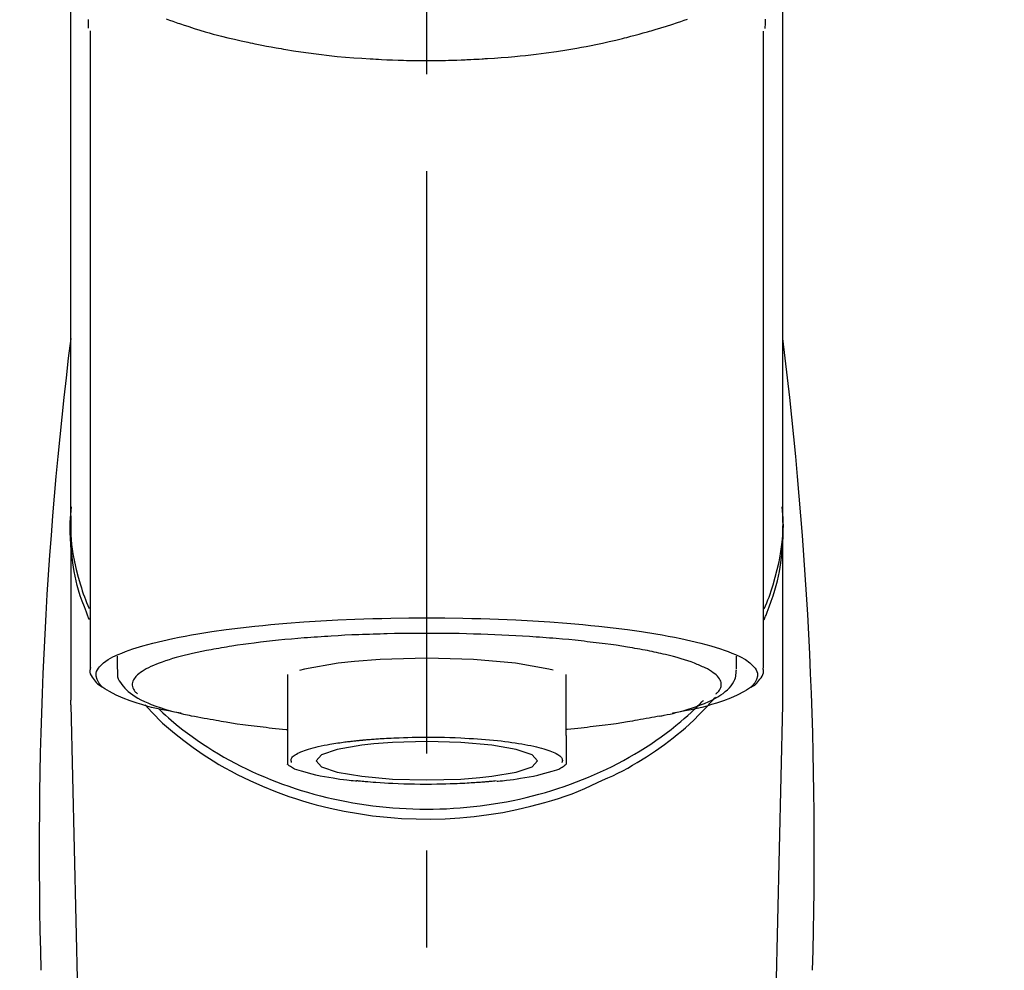
# Model space of a CAD drawing. Extents: x 0 to 26473, y -11033 to -2163.
# Drawn here: x 17440 to 17504, y -7854 to -7792 of the extents above; entities that cross this region are included whole.
import ezdxf

# ---------------------------------------------------------------- set-up
doc = ezdxf.new("R2010")
doc.units = 0
doc.header["$LTSCALE"] = 50
doc.header["$MEASUREMENT"] = 0
doc.linetypes.add('CENTER2', pattern=[1.125, 0.75, -0.125, 0.125, -0.125])
doc.layers.get('0').update_dxf_attribs({"linetype": 'CONTINUOUS'})
doc.layers.add('150-機器', color=8, linetype='CONTINUOUS')
doc.layers.add('160-文字', color=254, linetype='CONTINUOUS')
doc.styles.add('KH001', font='msgothic.ttc')
doc.dimstyles.new('KH1xx030', dxfattribs={"dimscale": 30, "dimtxt": 2, "dimasz": 0.6, "dimexe": 0.3, "dimexo": 1.2, "dimgap": 0.5, "dimtad": 3, "dimdec": 1, "dimdsep": 46, "dimlunit": 6, "dimtxsty": 'KH001', "dimblk": 'DOT', "dimcen": 1, "dimdle": 1, "dimclrd": 256, "dimclre": 256, "dimclrt": 256, "dimadec": 0, "dimazin": 0, "dimtfac": 1, "dimtdec": 1, "dimtix": 1, "dimtmove": 2, "dimatfit": 3, "dimldrblk": 'CLOSEDBLANK', "dimfxl": 1, "dimtolj": 1, "dimtzin": 0, "dimlwd": -1, "dimlwe": -1, "dimarcsym": 0})

# ---------------------------------------------------------------- blocks, each defined once
blk = doc.blocks.new('F402_S')
at = {"layer": '150-機器', "color": 161, "linetype": 'CENTER2'}
blk.add_line((0, -72.081), (0, 259.906), dxfattribs=at)
at = {"layer": '150-機器', "color": 13, "linetype": 'Continuous'}
for p, q in [((-21.692, 199.464), (-21.692, 158.437)), ((21.692, 158.437), (21.692, 199.445)), ((-22.939, 168.228), (-22.939, 156.358)), ((22.939, 156.358), (22.939, 167.57)), ((-19.947, 159.189), (-19.947, 158.339)), ((19.947, 158.339), (19.947, 159.189)), ((-8.976, 158.006), (-8.976, 154.077)), ((8.976, 154.077), (8.976, 158.006)), ((-22.936, 156.054), (-22.939, 156.358)), ((-22.936, 156.054), (-20.947, 71.245)), ((20.947, 71.245), (22.936, 156.054)), ((22.936, 156.054), (22.939, 156.358))]:
    blk.add_line(p, q, dxfattribs=at)
for points in [[(-22.939, 168.228), (-22.939, 172.518), (-22.939, 176.809), (-22.939, 181.099), (-22.939, 185.39), (-22.939, 189.68), (-22.939, 193.971), (-22.939, 198.261), (-22.939, 202.551), (-22.939, 206.842), (-22.939, 211.132), (-22.939, 215.423), (-22.939, 219.713)], [(22.939, 168.228), (22.939, 172.518), (22.939, 176.809), (22.939, 181.099), (22.939, 185.39), (22.939, 189.68), (22.939, 193.97), (22.939, 198.261), (22.939, 202.551), (22.939, 206.842), (22.939, 211.132), (22.939, 215.423), (22.939, 219.713)], [(-21.784, 199.618), (-21.784, 199.629), (-21.785, 199.641), (-21.785, 199.652), (-21.785, 199.664), (-21.786, 199.675), (-21.786, 199.687), (-21.786, 199.698), (-21.787, 199.709), (-21.789, 199.776), (-21.791, 199.843), (-21.792, 199.91), (-21.794, 199.977), (-21.794, 200.029), (-21.794, 200.081), (-21.794, 200.133), (-21.794, 200.185)], [(-16.796, 200.223), (-16.581, 200.146), (-16.365, 200.07), (-16.149, 199.996), (-16.035, 199.957), (-15.922, 199.919), (-15.808, 199.881), (-15.694, 199.844), (-15.338, 199.728), (-14.982, 199.614), (-14.625, 199.504), (-14.267, 199.397), (-14.008, 199.323), (-13.749, 199.25), (-13.489, 199.18), (-13.229, 199.112), (-12.806, 199.008), (-12.381, 198.909), (-11.955, 198.814), (-11.529, 198.722), (-11.382, 198.69), (-11.234, 198.659), (-11.086, 198.628), (-10.939, 198.598), (-10.631, 198.536), (-10.322, 198.477), (-10.014, 198.42), (-9.705, 198.364), (-9.547, 198.337), (-9.389, 198.31), (-9.23, 198.283), (-9.072, 198.257), (-8.587, 198.178), (-8.102, 198.103), (-7.616, 198.032), (-7.129, 197.966), (-6.791, 197.923), (-6.453, 197.883), (-6.114, 197.846), (-5.774, 197.812), (-5.242, 197.765), (-4.708, 197.723), (-4.175, 197.687), (-3.641, 197.654), (-3.462, 197.643), (-3.283, 197.633), (-3.104, 197.623), (-2.925, 197.614), (-2.566, 197.597), (-2.207, 197.583), (-1.849, 197.571), (-1.49, 197.56), (-1.31, 197.556), (-1.13, 197.553), (-0.951, 197.549), (-0.771, 197.547), (-0.41, 197.543), (-0.049, 197.542), (0.312, 197.543), (0.672, 197.546), (0.853, 197.548), (1.034, 197.551), (1.215, 197.554), (1.396, 197.558), (1.669, 197.566), (1.941, 197.575), (2.213, 197.586), (2.485, 197.597), (2.576, 197.601), (2.667, 197.605), (2.757, 197.609), (2.848, 197.613), (3.027, 197.622), (3.206, 197.632), (3.385, 197.642), (3.565, 197.652), (3.653, 197.658), (3.742, 197.664), (3.831, 197.669), (3.92, 197.675), (4.36, 197.704), (4.801, 197.733), (5.241, 197.766), (5.681, 197.803), (6.022, 197.837), (6.363, 197.873), (6.703, 197.913), (7.043, 197.955), (7.701, 198.04), (8.358, 198.133), (9.014, 198.235), (9.668, 198.344), (9.974, 198.399), (10.28, 198.456), (10.585, 198.515), (10.89, 198.577), (11.32, 198.668), (11.748, 198.765), (12.176, 198.865), (12.603, 198.968), (12.741, 199.002), (12.879, 199.036), (13.017, 199.07), (13.155, 199.105), (13.42, 199.174), (13.685, 199.245), (13.95, 199.317), (14.214, 199.391), (14.34, 199.427), (14.465, 199.464), (14.591, 199.501), (14.717, 199.538), (15.076, 199.645), (15.435, 199.755), (15.793, 199.868), (16.15, 199.986), (16.365, 200.06), (16.579, 200.136), (16.793, 200.214)], [(21.8, 200.215), (21.798, 200.089), (21.795, 199.963), (21.791, 199.837), (21.787, 199.711), (21.786, 199.697), (21.786, 199.683), (21.786, 199.669), (21.785, 199.656), (21.785, 199.641), (21.784, 199.627), (21.784, 199.613), (21.783, 199.599)], [(-21.732, 161.527), (-21.757, 161.587), (-21.782, 161.647), (-21.807, 161.707), (-21.831, 161.767), (-21.855, 161.827), (-21.878, 161.887), (-21.901, 161.948), (-21.924, 162.008), (-22.059, 162.361), (-22.192, 162.715), (-22.318, 163.071), (-22.434, 163.431), (-22.517, 163.731), (-22.591, 164.034), (-22.656, 164.339), (-22.714, 164.645), (-22.802, 165.191), (-22.87, 165.739), (-22.92, 166.289), (-22.954, 166.84), (-22.964, 167.085), (-22.971, 167.329), (-22.972, 167.573), (-22.967, 167.817), (-22.954, 168.06), (-22.936, 168.303), (-22.913, 168.546), (-22.888, 168.789)], [(21.732, 161.527), (21.757, 161.587), (21.782, 161.647), (21.807, 161.707), (21.831, 161.767), (21.855, 161.827), (21.878, 161.887), (21.901, 161.948), (21.924, 162.008), (22.059, 162.361), (22.192, 162.715), (22.319, 163.071), (22.434, 163.431), (22.518, 163.731), (22.591, 164.034), (22.656, 164.339), (22.715, 164.645), (22.802, 165.191), (22.87, 165.739), (22.92, 166.289), (22.954, 166.84), (22.964, 167.085), (22.971, 167.329), (22.972, 167.573), (22.967, 167.817), (22.955, 168.061), (22.936, 168.304), (22.913, 168.547), (22.888, 168.789)], [(-22.939, 168.228), (-22.947, 167.92), (-22.951, 167.612), (-22.95, 167.305), (-22.939, 166.998), (-22.917, 166.689), (-22.884, 166.381), (-22.841, 166.074), (-22.791, 165.768), (-22.694, 165.266), (-22.579, 164.768), (-22.45, 164.273), (-22.309, 163.782), (-22.25, 163.587), (-22.19, 163.394), (-22.126, 163.202), (-22.059, 163.011), (-21.986, 162.821), (-21.909, 162.632), (-21.83, 162.444), (-21.75, 162.257)], [(21.739, 162.229), (21.82, 162.418), (21.901, 162.608), (21.979, 162.799), (22.052, 162.992), (22.121, 163.185), (22.186, 163.38), (22.247, 163.575), (22.307, 163.772), (22.448, 164.266), (22.578, 164.763), (22.693, 165.264), (22.791, 165.768), (22.841, 166.074), (22.884, 166.381), (22.917, 166.689), (22.939, 166.998), (22.95, 167.305), (22.951, 167.612), (22.947, 167.92), (22.939, 168.228)], [(-15.804, 155.494), (-15.81, 155.495), (-15.816, 155.496), (-15.822, 155.497), (-15.828, 155.499), (-15.834, 155.5), (-15.841, 155.501), (-15.847, 155.502), (-15.853, 155.503), (-16.243, 155.578), (-16.633, 155.651), (-17.023, 155.727), (-17.411, 155.809), (-17.725, 155.885), (-18.037, 155.97), (-18.347, 156.061), (-18.658, 156.155), (-19.117, 156.306), (-19.566, 156.478), (-20.007, 156.674), (-20.446, 156.897), (-20.593, 156.981), (-20.731, 157.071), (-20.862, 157.174), (-20.986, 157.293), (-21.131, 157.474), (-21.242, 157.675), (-21.305, 157.886), (-21.302, 158.096), (-21.27, 158.204), (-21.219, 158.308), (-21.154, 158.407), (-21.079, 158.501), (-20.821, 158.756), (-20.532, 158.961), (-20.22, 159.131), (-19.89, 159.279), (-19.648, 159.38), (-19.409, 159.476), (-19.17, 159.567), (-18.926, 159.65), (-18.29, 159.845), (-17.651, 160.021), (-17.007, 160.179), (-16.359, 160.32), (-15.96, 160.4), (-15.56, 160.477), (-15.159, 160.55), (-14.757, 160.618), (-13.842, 160.761), (-12.925, 160.89), (-12.006, 161.005), (-11.086, 161.108), (-10.569, 161.161), (-10.052, 161.211), (-9.535, 161.258), (-9.017, 161.301), (-7.922, 161.383), (-6.826, 161.453), (-5.729, 161.512), (-4.632, 161.56), (-4.053, 161.581), (-3.474, 161.599), (-2.895, 161.614), (-2.316, 161.626), (-1.158, 161.642), (0, 161.648), (1.158, 161.642), (2.316, 161.626), (2.895, 161.614), (3.474, 161.599), (4.053, 161.581), (4.632, 161.56), (5.729, 161.512), (6.826, 161.453), (7.922, 161.383), (9.017, 161.301), (9.535, 161.258), (10.052, 161.211), (10.569, 161.161), (11.086, 161.108), (12.006, 161.005), (12.925, 160.89), (13.842, 160.761), (14.757, 160.618), (15.159, 160.55), (15.56, 160.477), (15.96, 160.4), (16.359, 160.32), (17.007, 160.179), (17.651, 160.021), (18.29, 159.845), (18.926, 159.65), (19.17, 159.567), (19.409, 159.476), (19.648, 159.38), (19.89, 159.279), (20.22, 159.131), (20.532, 158.961), (20.821, 158.756), (21.079, 158.501), (21.154, 158.407), (21.219, 158.308), (21.27, 158.204), (21.302, 158.096), (21.305, 157.886), (21.242, 157.675), (21.131, 157.474), (20.986, 157.293), (20.862, 157.174), (20.731, 157.071), (20.593, 156.981), (20.446, 156.897), (20.007, 156.674), (19.566, 156.478), (19.117, 156.306), (18.658, 156.155), (18.347, 156.061), (18.037, 155.97), (17.725, 155.885), (17.411, 155.809), (17.025, 155.728), (16.637, 155.652), (16.249, 155.579), (15.861, 155.505), (15.858, 155.504), (15.854, 155.504), (15.85, 155.503), (15.846, 155.502), (15.842, 155.501), (15.838, 155.501), (15.835, 155.5), (15.831, 155.499)], [(14.8, 159.412), (14.656, 159.444), (14.512, 159.476), (14.368, 159.508), (14.223, 159.537), (14.061, 159.568), (13.898, 159.596), (13.735, 159.625), (13.573, 159.653), (13.41, 159.681), (13.248, 159.711), (13.086, 159.74), (12.924, 159.768), (12.568, 159.826), (12.211, 159.88), (11.854, 159.93), (11.497, 159.977), (11.305, 160), (11.113, 160.023), (10.921, 160.046), (10.729, 160.069), (10.536, 160.092), (10.344, 160.115), (10.151, 160.138), (9.958, 160.161), (9.552, 160.205), (9.145, 160.246), (8.738, 160.283), (8.331, 160.317), (8.116, 160.333), (7.901, 160.349), (7.687, 160.365), (7.472, 160.381), (7.258, 160.397), (7.045, 160.413), (6.831, 160.429), (6.618, 160.444), (6.174, 160.473), (5.73, 160.499), (5.286, 160.521), (4.842, 160.542), (4.386, 160.562), (3.931, 160.579), (3.476, 160.595), (3.02, 160.609), (2.559, 160.622), (2.097, 160.632), (1.636, 160.64), (1.174, 160.645), (0.941, 160.646), (0.708, 160.646), (0.474, 160.647), (0.241, 160.647), (0.009, 160.648), (-0.224, 160.648), (-0.456, 160.649), (-0.689, 160.649), (-1.153, 160.646), (-1.617, 160.641), (-2.081, 160.633), (-2.546, 160.621), (-2.774, 160.614), (-3.003, 160.607), (-3.232, 160.599), (-3.461, 160.592), (-3.69, 160.585), (-3.919, 160.578), (-4.149, 160.57), (-4.378, 160.562), (-4.824, 160.545), (-5.27, 160.524), (-5.716, 160.5), (-6.162, 160.473), (-6.379, 160.458), (-6.595, 160.443), (-6.812, 160.428), (-7.029, 160.412), (-7.245, 160.398), (-7.46, 160.383), (-7.676, 160.368), (-7.892, 160.353), (-8.306, 160.32), (-8.72, 160.284), (-9.133, 160.245), (-9.547, 160.204), (-9.938, 160.163), (-10.328, 160.12), (-10.719, 160.075), (-11.109, 160.027), (-11.473, 159.982), (-11.836, 159.934), (-12.198, 159.882), (-12.56, 159.826), (-12.727, 159.798), (-12.894, 159.77), (-13.061, 159.741), (-13.228, 159.713), (-13.394, 159.685), (-13.561, 159.657), (-13.727, 159.629), (-13.893, 159.6), (-14.195, 159.544), (-14.495, 159.483), (-14.795, 159.419), (-15.094, 159.353), (-15.359, 159.291), (-15.623, 159.226), (-15.886, 159.157), (-16.149, 159.086), (-16.375, 159.021), (-16.599, 158.952), (-16.823, 158.88), (-17.045, 158.803), (-17.231, 158.735), (-17.415, 158.663), (-17.598, 158.587), (-17.779, 158.506), (-17.924, 158.436), (-18.066, 158.362), (-18.205, 158.282), (-18.343, 158.198), (-18.447, 158.127), (-18.546, 158.052), (-18.641, 157.97), (-18.731, 157.881), (-18.795, 157.808), (-18.852, 157.731), (-18.899, 157.649), (-18.937, 157.561), (-18.958, 157.481), (-18.97, 157.4), (-18.97, 157.319), (-18.96, 157.237), (-18.937, 157.149), (-18.902, 157.065), (-18.857, 156.986), (-18.801, 156.915), (-18.76, 156.872), (-18.717, 156.832), (-18.673, 156.793), (-18.629, 156.754), (-18.629, 156.753), (-18.628, 156.753), (-18.628, 156.752), (-18.627, 156.752)], [(18.626, 156.752), (18.66, 156.781), (18.692, 156.81), (18.725, 156.84), (18.756, 156.872), (18.812, 156.934), (18.861, 157.002), (18.904, 157.075), (18.937, 157.153), (18.959, 157.232), (18.97, 157.313), (18.971, 157.395), (18.96, 157.476), (18.936, 157.563), (18.9, 157.646), (18.855, 157.724), (18.801, 157.798), (18.725, 157.888), (18.643, 157.97), (18.555, 158.046), (18.461, 158.117), (18.336, 158.203), (18.209, 158.284), (18.078, 158.359), (17.943, 158.427), (17.857, 158.466), (17.77, 158.504), (17.682, 158.541), (17.595, 158.578), (17.508, 158.615), (17.422, 158.653), (17.335, 158.691), (17.248, 158.728), (17.037, 158.809), (16.823, 158.883), (16.607, 158.951), (16.389, 159.015), (16.137, 159.088), (15.885, 159.158), (15.631, 159.225), (15.376, 159.286), (15.233, 159.319), (15.088, 159.351), (14.944, 159.381), (14.8, 159.412)], [(-4.662, 158.839), (-5.717, 158.723), (-7.866, 158.349), (-8.191, 158.267)], [(8.143, 158.28), (7.868, 158.349), (5.716, 158.723), (3.005, 158.962), (-0.001, 159.045), (-3.006, 158.962), (-4.662, 158.839)], [(-21.666, 158.448), (-21.669, 158.432), (-21.671, 158.417), (-21.674, 158.402), (-21.677, 158.386), (-21.688, 158.326), (-21.696, 158.266), (-21.701, 158.206), (-21.699, 158.147), (-21.675, 158.04), (-21.627, 157.938), (-21.565, 157.839), (-21.497, 157.743), (-21.431, 157.651), (-21.365, 157.562), (-21.295, 157.478), (-21.216, 157.403), (-21.154, 157.354), (-21.09, 157.309), (-21.023, 157.267), (-20.956, 157.226), (-20.934, 157.213), (-20.912, 157.2), (-20.89, 157.187), (-20.868, 157.174)], [(-19.912, 158.326), (-19.916, 158.292), (-19.919, 158.258), (-19.921, 158.224), (-19.924, 158.19), (-19.929, 158.105), (-19.931, 158.02), (-19.927, 157.935), (-19.915, 157.852), (-19.875, 157.721), (-19.814, 157.596), (-19.738, 157.477), (-19.654, 157.362), (-19.557, 157.24), (-19.456, 157.123), (-19.35, 157.013), (-19.237, 156.909), (-19.092, 156.792), (-18.941, 156.683), (-18.784, 156.582), (-18.623, 156.487), (-18.41, 156.373), (-18.193, 156.267), (-17.972, 156.169), (-17.749, 156.077), (-17.462, 155.97), (-17.173, 155.869), (-16.882, 155.775), (-16.588, 155.689), (-16.358, 155.626), (-16.126, 155.566), (-15.895, 155.508), (-15.662, 155.454), (-15.54, 155.426), (-15.419, 155.399), (-15.297, 155.372), (-15.175, 155.346)], [(14.999, 155.316), (15.073, 155.331), (15.147, 155.346), (15.221, 155.361), (15.294, 155.376), (15.485, 155.415), (15.676, 155.456), (15.866, 155.499), (16.056, 155.544), (16.322, 155.614), (16.587, 155.689), (16.85, 155.769), (17.113, 155.853), (17.379, 155.943), (17.642, 156.039), (17.903, 156.141), (18.162, 156.252), (18.365, 156.347), (18.563, 156.449), (18.756, 156.561), (18.945, 156.681), (19.092, 156.787), (19.232, 156.9), (19.365, 157.022), (19.493, 157.151), (19.602, 157.274), (19.701, 157.404), (19.785, 157.541), (19.85, 157.687), (19.881, 157.784), (19.903, 157.884), (19.919, 157.985), (19.93, 158.087), (19.934, 158.139), (19.938, 158.191), (19.941, 158.243), (19.944, 158.295)], [(20.865, 157.168), (20.879, 157.176), (20.893, 157.184), (20.907, 157.192), (20.921, 157.2), (20.99, 157.239), (21.059, 157.278), (21.125, 157.32), (21.188, 157.367), (21.265, 157.438), (21.333, 157.518), (21.397, 157.604), (21.461, 157.692), (21.535, 157.791), (21.604, 157.892), (21.658, 157.997), (21.688, 158.108), (21.691, 158.166), (21.689, 158.226), (21.683, 158.287), (21.674, 158.347), (21.672, 158.363), (21.67, 158.379), (21.667, 158.395), (21.665, 158.411)], [(-18.144, 156.044), (-17.927, 155.804), (-17.707, 155.566), (-17.484, 155.332), (-17.256, 155.104), (-17.014, 154.877), (-16.767, 154.658), (-16.514, 154.443), (-16.258, 154.232), (-15.656, 153.753), (-15.041, 153.292), (-14.412, 152.85), (-13.766, 152.433), (-13.385, 152.203), (-12.998, 151.981), (-12.608, 151.767), (-12.212, 151.561), (-11.401, 151.166), (-10.577, 150.799), (-9.74, 150.461), (-8.892, 150.152), (-8.454, 150.006), (-8.014, 149.868), (-7.572, 149.737), (-7.127, 149.615), (-6.226, 149.392), (-5.32, 149.2), (-4.407, 149.038), (-3.489, 148.906), (-3.022, 148.851), (-2.555, 148.804), (-2.086, 148.766), (-1.617, 148.735), (-0.682, 148.698), (0.253, 148.691), (1.188, 148.714), (2.122, 148.769), (2.59, 148.808), (3.057, 148.855), (3.523, 148.91), (3.989, 148.974), (4.902, 149.123), (5.809, 149.302), (6.711, 149.511), (7.606, 149.748), (8.049, 149.875), (8.489, 150.011), (8.926, 150.157), (9.357, 150.317), (9.772, 150.487), (10.183, 150.669), (10.591, 150.858), (10.998, 151.051)], [(-17.292, 155.818), (-17.217, 155.747), (-17.143, 155.677), (-17.068, 155.606), (-16.993, 155.536), (-16.82, 155.377), (-16.646, 155.22), (-16.469, 155.065), (-16.291, 154.912), (-16.005, 154.675), (-15.714, 154.445), (-15.418, 154.221), (-15.119, 154.001), (-14.788, 153.768), (-14.453, 153.54), (-14.114, 153.319), (-13.771, 153.103), (-13.42, 152.891), (-13.065, 152.685), (-12.707, 152.485), (-12.345, 152.291), (-11.975, 152.101), (-11.602, 151.917), (-11.227, 151.74), (-10.848, 151.57), (-10.462, 151.403), (-10.073, 151.244), (-9.682, 151.09), (-9.289, 150.943), (-8.889, 150.802), (-8.487, 150.667), (-8.083, 150.538), (-7.677, 150.416), (-7.266, 150.299), (-6.853, 150.19), (-6.438, 150.086), (-6.021, 149.99), (-5.601, 149.899), (-5.179, 149.816), (-4.756, 149.739), (-4.331, 149.668), (-3.904, 149.604), (-3.476, 149.547), (-3.046, 149.496), (-2.617, 149.452), (-2.185, 149.415), (-1.752, 149.384), (-1.32, 149.36), (-0.887, 149.343), (-0.453, 149.333), (-0.019, 149.329), (0.414, 149.332), (0.848, 149.342), (1.281, 149.358), (1.714, 149.382), (2.146, 149.412), (2.578, 149.448), (3.008, 149.492), (3.437, 149.542), (3.866, 149.599), (4.294, 149.662), (4.718, 149.732), (5.142, 149.809), (5.564, 149.892), (5.985, 149.982), (6.401, 150.078), (6.817, 150.18), (7.23, 150.29), (7.642, 150.406), (8.048, 150.527), (8.453, 150.655), (8.855, 150.79), (9.255, 150.931), (9.649, 151.078), (10.041, 151.231), (10.43, 151.39), (10.816, 151.556), (11.196, 151.726), (11.572, 151.903), (11.945, 152.086), (12.316, 152.276), (12.678, 152.469), (13.037, 152.669), (13.393, 152.875), (13.745, 153.087), (14.088, 153.302), (14.428, 153.524), (14.764, 153.751), (15.095, 153.985), (15.419, 154.22), (15.738, 154.462), (16.052, 154.71), (16.36, 154.964), (16.588, 155.159), (16.812, 155.358), (17.033, 155.561), (17.25, 155.767), (17.37, 155.883), (17.488, 156), (17.606, 156.118), (17.723, 156.237), (17.749, 156.263), (17.774, 156.289), (17.8, 156.314), (17.825, 156.34)], [(10.998, 151.051), (11.33, 151.192), (11.661, 151.336), (11.99, 151.485), (12.315, 151.641), (12.632, 151.804), (12.945, 151.975), (13.255, 152.154), (13.562, 152.337), (14.154, 152.706), (14.736, 153.092), (15.307, 153.495), (15.865, 153.914), (16.136, 154.127), (16.404, 154.344), (16.666, 154.567), (16.922, 154.796), (17.231, 155.091), (17.532, 155.394), (17.827, 155.703), (18.12, 156.014), (18.182, 156.08), (18.245, 156.146), (18.306, 156.213), (18.368, 156.28), (18.428, 156.347), (18.488, 156.415), (18.547, 156.483), (18.606, 156.551)], [(-15.175, 155.346), (-14.965, 155.308), (-14.755, 155.271), (-14.545, 155.233), (-14.335, 155.196), (-14.144, 155.163), (-13.954, 155.129), (-13.763, 155.095), (-13.573, 155.061), (-13.41, 155.031), (-13.248, 155.002), (-13.086, 154.973), (-12.924, 154.945), (-12.568, 154.887), (-12.211, 154.833), (-11.854, 154.783), (-11.497, 154.736), (-11.305, 154.713), (-11.113, 154.69), (-10.921, 154.667), (-10.729, 154.645), (-10.536, 154.621), (-10.344, 154.598), (-10.151, 154.574), (-9.958, 154.553), (-9.735, 154.529), (-9.511, 154.508), (-9.288, 154.487), (-9.064, 154.467), (-9.044, 154.465), (-9.024, 154.463), (-9.004, 154.461), (-8.984, 154.459)], [(15.01, 155.318), (14.841, 155.287), (14.672, 155.257), (14.502, 155.226), (14.333, 155.196), (14.142, 155.162), (13.952, 155.129), (13.761, 155.095), (13.571, 155.061), (13.409, 155.031), (13.246, 155.002), (13.084, 154.973), (12.922, 154.945), (12.566, 154.887), (12.21, 154.833), (11.852, 154.783), (11.495, 154.736), (11.303, 154.713), (11.111, 154.69), (10.919, 154.667), (10.727, 154.645), (10.534, 154.621), (10.342, 154.597), (10.149, 154.574), (9.956, 154.553), (9.733, 154.529), (9.51, 154.508), (9.286, 154.487), (9.063, 154.467), (9.042, 154.465), (9.022, 154.463), (9.002, 154.461), (8.982, 154.459)], [(-8.976, 154.077), (-8.976, 154.056), (-8.976, 154.034), (-8.976, 154.013), (-8.976, 153.991), (-8.976, 153.969), (-8.976, 153.947), (-8.976, 153.925), (-8.976, 153.903), (-8.976, 153.863), (-8.976, 153.824), (-8.976, 153.784), (-8.976, 153.745), (-8.976, 153.727), (-8.976, 153.709), (-8.976, 153.692), (-8.976, 153.674), (-8.976, 153.626), (-8.976, 153.579), (-8.976, 153.531), (-8.976, 153.484), (-8.976, 153.459), (-8.976, 153.435), (-8.976, 153.41), (-8.976, 153.385), (-8.976, 153.343), (-8.976, 153.3), (-8.976, 153.257), (-8.976, 153.215), (-8.976, 153.197), (-8.976, 153.179), (-8.976, 153.162), (-8.976, 153.144), (-8.976, 153.113), (-8.976, 153.081), (-8.976, 153.05), (-8.976, 153.019), (-8.976, 153.006), (-8.976, 152.992), (-8.976, 152.979), (-8.976, 152.965), (-8.976, 152.929), (-8.976, 152.892), (-8.976, 152.855), (-8.976, 152.818), (-8.976, 152.799), (-8.976, 152.779), (-8.976, 152.76), (-8.976, 152.74), (-8.976, 152.705), (-8.976, 152.669), (-8.976, 152.634), (-8.976, 152.598), (-8.976, 152.582), (-8.976, 152.566), (-8.976, 152.551), (-8.976, 152.535), (-8.976, 152.505), (-8.976, 152.476), (-8.976, 152.446), (-8.976, 152.417), (-8.976, 152.403), (-8.976, 152.389), (-8.976, 152.376), (-8.976, 152.362), (-8.976, 152.339), (-8.976, 152.317), (-8.976, 152.294), (-8.976, 152.271), (-8.976, 152.262), (-8.976, 152.252), (-8.976, 152.243), (-8.976, 152.234), (-8.976, 152.229), (-8.976, 152.225), (-8.976, 152.22), (-8.976, 152.216)], [(-8.705, 152.338), (-8.708, 152.346), (-8.711, 152.353), (-8.715, 152.361), (-8.718, 152.369), (-8.724, 152.389), (-8.729, 152.409), (-8.733, 152.429), (-8.736, 152.45), (-8.736, 152.497), (-8.728, 152.543), (-8.714, 152.588), (-8.694, 152.63), (-8.653, 152.689), (-8.602, 152.741), (-8.544, 152.786), (-8.481, 152.826), (-8.389, 152.88), (-8.296, 152.929), (-8.202, 152.973), (-8.106, 153.014), (-7.987, 153.062), (-7.868, 153.108), (-7.748, 153.153), (-7.627, 153.194), (-7.471, 153.241), (-7.314, 153.284), (-7.156, 153.324), (-6.997, 153.361), (-6.807, 153.402), (-6.617, 153.44), (-6.426, 153.476), (-6.235, 153.509), (-6.106, 153.531), (-5.977, 153.552), (-5.849, 153.572), (-5.719, 153.592), (-5.608, 153.608), (-5.496, 153.624), (-5.385, 153.639), (-5.273, 153.654), (-5.19, 153.664), (-5.108, 153.675), (-5.025, 153.685), (-4.942, 153.695), (-4.864, 153.704), (-4.785, 153.713), (-4.707, 153.722), (-4.628, 153.731), (-4.567, 153.737), (-4.506, 153.744), (-4.445, 153.75), (-4.384, 153.756), (-4.349, 153.76), (-4.313, 153.763), (-4.278, 153.766), (-4.243, 153.77), (-4.228, 153.771), (-4.213, 153.773), (-4.199, 153.774), (-4.184, 153.776)], [(-3.419, 153.532), (-4.192, 153.447), (-5.769, 153.174), (-6.782, 152.828), (-7.131, 152.446), (-6.782, 152.063), (-5.769, 151.718), (-4.192, 151.444), (-2.204, 151.268), (0, 151.207), (2.204, 151.268), (3.419, 151.359)], [(-4.184, 153.776), (-4.169, 153.777), (-4.154, 153.778), (-4.14, 153.78), (-4.125, 153.781), (-4.089, 153.784), (-4.053, 153.788), (-4.018, 153.791), (-3.982, 153.794), (-3.918, 153.8), (-3.855, 153.806), (-3.791, 153.811), (-3.727, 153.816), (-3.642, 153.823), (-3.556, 153.83), (-3.471, 153.837), (-3.385, 153.843), (-3.29, 153.85), (-3.195, 153.856), (-3.1, 153.863), (-3.005, 153.869), (-2.87, 153.877), (-2.734, 153.885), (-2.599, 153.893), (-2.463, 153.901), (-2.294, 153.909), (-2.124, 153.917), (-1.954, 153.925), (-1.785, 153.931), (-1.502, 153.941), (-1.22, 153.95), (-0.937, 153.957), (-0.655, 153.963), (-0.296, 153.967), (0.063, 153.97), (0.422, 153.969), (0.781, 153.965), (1.134, 153.958), (1.487, 153.948), (1.84, 153.934), (2.192, 153.918), (2.462, 153.904), (2.732, 153.888), (3.001, 153.871), (3.271, 153.853), (3.53, 153.835), (3.79, 153.815), (4.049, 153.793), (4.308, 153.77), (4.549, 153.746), (4.79, 153.72), (5.031, 153.692), (5.271, 153.661), (5.485, 153.631), (5.698, 153.598), (5.911, 153.564), (6.124, 153.529), (6.318, 153.495), (6.512, 153.46), (6.706, 153.423), (6.899, 153.383), (7.062, 153.347), (7.225, 153.307), (7.387, 153.265), (7.548, 153.218), (7.673, 153.177), (7.797, 153.133), (7.921, 153.087), (8.045, 153.039), (8.146, 152.998), (8.244, 152.954), (8.341, 152.906), (8.439, 152.853), (8.507, 152.813), (8.569, 152.768), (8.626, 152.717), (8.675, 152.658), (8.701, 152.614), (8.721, 152.567), (8.733, 152.518), (8.737, 152.468), (8.736, 152.445), (8.733, 152.422), (8.728, 152.4), (8.721, 152.378), (8.717, 152.368), (8.713, 152.357), (8.708, 152.347), (8.704, 152.337)], [(3.419, 151.359), (4.192, 151.444), (5.769, 151.718), (6.782, 152.063), (7.131, 152.446), (6.782, 152.828), (5.769, 153.174), (4.192, 153.447), (2.204, 153.623), (0, 153.684), (-2.204, 153.623), (-3.419, 153.532)], [(8.976, 154.077), (8.976, 154.056), (8.976, 154.034), (8.976, 154.013), (8.976, 153.991), (8.976, 153.969), (8.976, 153.947), (8.976, 153.925), (8.976, 153.903), (8.976, 153.863), (8.976, 153.824), (8.976, 153.784), (8.976, 153.745), (8.976, 153.727), (8.976, 153.709), (8.976, 153.692), (8.976, 153.674), (8.976, 153.626), (8.976, 153.579), (8.976, 153.531), (8.976, 153.484), (8.976, 153.459), (8.976, 153.435), (8.976, 153.41), (8.976, 153.385), (8.976, 153.343), (8.976, 153.3), (8.976, 153.257), (8.976, 153.215), (8.976, 153.197), (8.976, 153.179), (8.976, 153.162), (8.976, 153.144), (8.976, 153.113), (8.976, 153.081), (8.976, 153.05), (8.976, 153.019), (8.976, 153.006), (8.976, 152.992), (8.976, 152.979), (8.976, 152.965), (8.976, 152.929), (8.976, 152.892), (8.976, 152.855), (8.976, 152.818), (8.976, 152.799), (8.976, 152.779), (8.976, 152.76), (8.976, 152.74), (8.976, 152.705), (8.976, 152.669), (8.976, 152.634), (8.976, 152.598), (8.976, 152.582), (8.976, 152.566), (8.976, 152.551), (8.976, 152.535), (8.976, 152.505), (8.976, 152.476), (8.976, 152.446), (8.976, 152.417), (8.976, 152.403), (8.976, 152.389), (8.976, 152.376), (8.976, 152.362), (8.976, 152.339), (8.976, 152.316), (8.976, 152.293), (8.976, 152.27), (8.976, 152.26), (8.976, 152.251), (8.976, 152.241), (8.976, 152.232), (8.976, 152.227), (8.976, 152.223), (8.976, 152.219), (8.976, 152.215)], [(-4.515, 151.131), (-4.536, 151.133), (-4.557, 151.135), (-4.579, 151.137), (-4.6, 151.138), (-4.736, 151.15), (-4.872, 151.161), (-5.008, 151.173), (-5.144, 151.187), (-5.368, 151.213), (-5.591, 151.245), (-5.814, 151.279), (-6.037, 151.315), (-6.315, 151.359), (-6.593, 151.406), (-6.87, 151.457), (-7.145, 151.515), (-7.379, 151.573), (-7.611, 151.639), (-7.842, 151.708), (-8.076, 151.775), (-8.223, 151.816), (-8.37, 151.859), (-8.512, 151.912), (-8.647, 151.979), (-8.718, 152.023), (-8.786, 152.071), (-8.853, 152.122), (-8.92, 152.173), (-8.934, 152.184), (-8.948, 152.195), (-8.962, 152.205), (-8.976, 152.216)], [(4.515, 151.132), (4.536, 151.134), (4.557, 151.136), (4.578, 151.138), (4.6, 151.139), (4.736, 151.151), (4.872, 151.162), (5.008, 151.174), (5.144, 151.188), (5.368, 151.215), (5.591, 151.246), (5.814, 151.281), (6.037, 151.316), (6.315, 151.36), (6.593, 151.407), (6.87, 151.458), (7.145, 151.516), (7.379, 151.575), (7.611, 151.641), (7.842, 151.709), (8.075, 151.777), (8.223, 151.817), (8.37, 151.861), (8.512, 151.913), (8.647, 151.981), (8.717, 152.026), (8.785, 152.075), (8.852, 152.126), (8.919, 152.175), (8.934, 152.185), (8.948, 152.195), (8.962, 152.205), (8.976, 152.215)], [(4.471, 151.143), (4.385, 151.135), (4.298, 151.126), (4.211, 151.118), (4.125, 151.11), (4.089, 151.107), (4.053, 151.104), (4.018, 151.1), (3.982, 151.097), (3.918, 151.091), (3.855, 151.086), (3.791, 151.08), (3.727, 151.075), (3.642, 151.068), (3.556, 151.061), (3.471, 151.055), (3.385, 151.048), (3.29, 151.042), (3.195, 151.035), (3.1, 151.029), (3.005, 151.022), (2.87, 151.014), (2.734, 151.006), (2.599, 150.998), (2.463, 150.991), (2.294, 150.982), (2.124, 150.974), (1.954, 150.967), (1.785, 150.96), (1.502, 150.95), (1.22, 150.941), (0.937, 150.934), (0.655, 150.929), (0.296, 150.924), (-0.063, 150.922), (-0.422, 150.923), (-0.781, 150.927), (-1.134, 150.934), (-1.487, 150.944), (-1.84, 150.957), (-2.192, 150.973), (-2.462, 150.987), (-2.732, 151.002), (-3.001, 151.02), (-3.271, 151.038), (-3.443, 151.051), (-3.614, 151.064), (-3.786, 151.078), (-3.957, 151.093), (-4.06, 151.103), (-4.163, 151.113), (-4.265, 151.123), (-4.368, 151.133), (-4.407, 151.138), (-4.447, 151.142), (-4.486, 151.146), (-4.526, 151.15)]]:
    blk.add_lwpolyline(points, dxfattribs=at)
for centre, start, end in [((242.939, 146.724), 172.94424, 181.66288), ((-242.939, 146.724), 358.33712, 7.05576)]:
    blk.add_arc(centre, 267.907, start, end, dxfattribs=at)
blk = doc.blocks.new('_ClosedBlank')
at = {"color": 0, "linetype": 'ByBlock', "lineweight": -2}
for p, q in [((-1, 0.1667), (0, 0)), ((-1, 0.1667), (-1, -0.1667)), ((0, 0), (-1, -0.1667))]:
    blk.add_line(p, q, dxfattribs=at)
blk = doc.blocks.new('_Dot')
at = {"color": 0, "linetype": 'ByBlock', "lineweight": -2}
blk.add_line((-0.5, 0), (-1, 0), dxfattribs=at)
at = {"color": 0, "linetype": 'ByBlock', "const_width": 0.5}
blk.add_lwpolyline([(-0.25, 0, 1), (0.25, 0, 1)], format="xyb", close=True, dxfattribs=at)

msp = doc.modelspace()

# ---------------------------------------------------------------- block references
at = {"layer": '150-機器'}
msp.add_blockref('F402_S', (17466.682, -7992.507), dxfattribs=at)

# ---------------------------------------------------------------- leaders
at = {"layer": '160-文字', "annotation_type": 0, "has_hookline": 1, "hookline_direction": 0, "text_width": 1397.52}
msp.add_leader([(16263.682, -8182.507), (16612.911, -7662.754), (16613.511, -7662.754)], dimstyle='KH1xx030', override={"dimgap": 0.5, "dimtad": 1}, dxfattribs=at)

doc.saveas('drawing.dxf')
